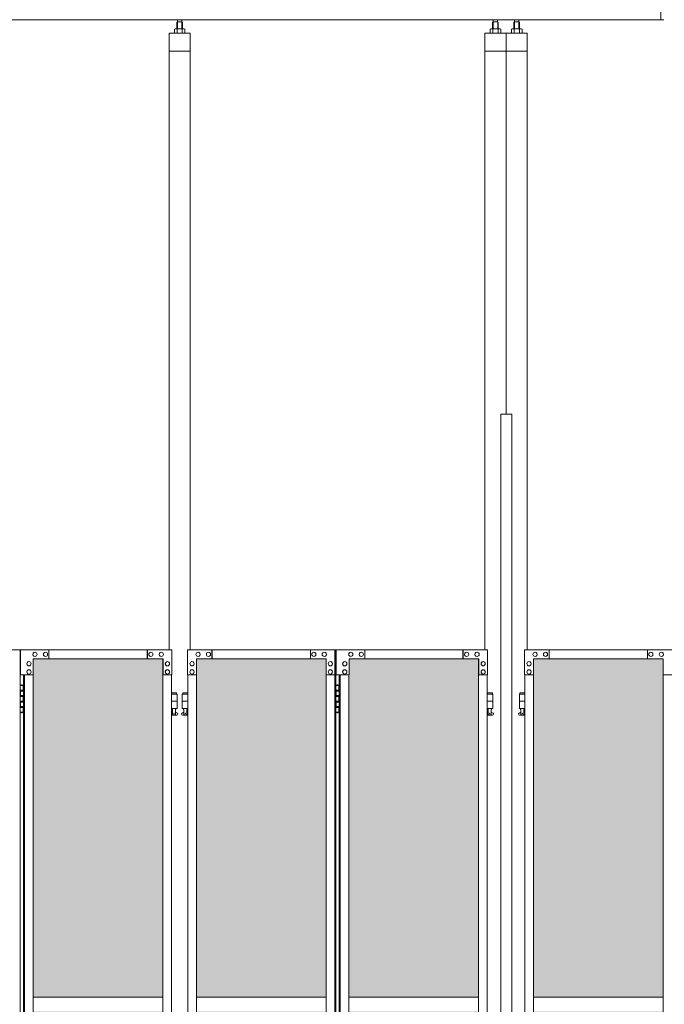
# Model space of a CAD drawing. Units: millimetres. Extents: x 2632 to 33146, y 470 to 10586.
# Drawn here: x 8383 to 10201, y 4325 to 7103 of the extents above; entities that cross this region are included whole.
import ezdxf

# ---------------------------------------------------------------- set-up
doc = ezdxf.new("R2010")
doc.units = ezdxf.units.MM
for name, color, linetype, lineweight in [('ハッチング', 171, 'Continuous', 9), ('実線', 3, 'Continuous', 18), ('細線', 4, 'Continuous', 9)]:
    doc.layers.add(name, color=color, linetype=linetype, lineweight=lineweight)

msp = doc.modelspace()

# ---------------------------------------------------------------- hatches: boundary and pattern name
at = {"layer": 'ハッチング', "ltscale": 0.05}
h = msp.add_hatch(dxfattribs=at)
h.set_pattern_fill('AR-B816', color=256, scale=0.2)
h.paths.add_polyline_path([(4771.2, 5274.6), (4456, 5274.6), (4456, 4344.6), (4771.2, 4344.6)])
h.paths.add_polyline_path([(5225.3, 5299.6), (4859, 5299.6), (4858.6, 5254.6), (4858.6, 4344.6), (5225.3, 4344.6)])
h.paths.add_polyline_path([(5686, 5254.6), (5686, 5299.6), (5321.1, 5299.6), (5321.1, 4344.6), (5686.5, 4344.6), (5686.5, 5254.6)], is_closed=False)
h.paths.add_polyline_path([(6115.9, 5299.6), (5750.9, 5299.6), (5750.4, 5254.6), (5750.4, 4344.6), (6115.9, 4344.6)])
h.paths.add_polyline_path([(6576.3, 5254.6), (6576.3, 5299.6), (6211.4, 5299.6), (6211.4, 4344.6), (6576.8, 4344.6), (6576.8, 5254.6)], is_closed=False)
h.paths.add_polyline_path([(6640.7, 4344.6), (7006.2, 4344.6), (7006.2, 5299.6), (6641.2, 5299.6), (6640.7, 5254.6)])
h.paths.add_polyline_path([(7466.6, 5254.6), (7466.6, 5299.6), (7101.7, 5299.6), (7101.7, 4344.6), (7467.1, 4344.6), (7467.1, 5254.6)], is_closed=False)
h.paths.add_polyline_path([(7531, 4344.6), (7896.5, 4344.6), (7896.5, 5299.6), (7531.5, 5299.6), (7531, 5254.6)])
h.paths.add_polyline_path([(8356.9, 5254.6), (8356.9, 5299.6), (7992, 5299.6), (7992, 4344.6), (8357.4, 4344.6), (8357.4, 5254.6)], is_closed=False)
h.paths.add_polyline_path([(8421.4, 4344.6), (8786.8, 4344.6), (8786.8, 5299.6), (8421.8, 5299.6), (8421.4, 5254.6)])
h.paths.add_polyline_path([(8882.3, 4344.6), (9247.7, 4344.6), (9247.2, 5254.6), (9247.2, 5299.6), (8882.3, 5299.6)])
h.paths.add_polyline_path([(9311.7, 4344.6), (9677.1, 4344.6), (9677.1, 5299.6), (9312.1, 5299.6), (9311.7, 5254.6)])
h.paths.add_polyline_path([(10197.6, 5254.6), (10197.6, 5299.6), (9832.6, 5299.6), (9832.6, 4344.6), (10198, 4344.6), (10198, 5254.6)], is_closed=False)
h.paths.add_polyline_path([(10627.4, 5299.6), (10262.4, 5299.6), (10262, 5254.6), (10262, 4344.6), (10627.4, 4344.6)])
h.paths.add_polyline_path([(11087.9, 5254.6), (11087.9, 5299.6), (10722.9, 5299.6), (10722.9, 4344.6), (11088.3, 4344.6), (11088.3, 5254.6)], is_closed=False)
h.paths.add_polyline_path([(11152.3, 4344.6), (11517.7, 4344.6), (11517.7, 5299.6), (11152.8, 5299.6), (11152.3, 5254.6)])
h.paths.add_polyline_path([(11978.2, 5254.6), (11978.2, 5299.6), (11613.2, 5299.6), (11613.2, 4344.6), (11978.6, 4344.6), (11978.6, 5254.6)], is_closed=False)
h.paths.add_polyline_path([(12042.6, 4344.6), (12408, 4344.6), (12408, 5299.6), (12043.1, 5299.6), (12042.6, 5254.6)])
h.paths.add_polyline_path([(12503.5, 4344.6), (12869, 4344.6), (12868.5, 5254.6), (12868.5, 5299.6), (12503.5, 5299.6)])
h.paths.add_polyline_path([(13298.3, 5299.6), (12933.4, 5299.6), (12932.9, 5254.6), (12932.9, 4344.6), (13298.3, 4344.6)])
h.paths.add_polyline_path([(13758.8, 5254.6), (13758.8, 5299.6), (13393.8, 5299.6), (13393.8, 4344.6), (13759.3, 4344.6), (13759.3, 5254.6)], is_closed=False)
h.paths.add_polyline_path([(14188.6, 5299.6), (13823.7, 5299.6), (13823.2, 5254.6), (13823.2, 4344.6), (14188.6, 4344.6)])
h.paths.add_polyline_path([(14649.1, 5254.6), (14649.1, 5299.6), (14284.1, 5299.6), (14284.1, 4344.6), (14649.6, 4344.6), (14649.6, 5254.6)], is_closed=False)
h.paths.add_polyline_path([(14713.5, 4344.6), (15078.9, 4344.6), (15078.9, 5299.6), (14714, 5299.6), (14713.5, 5254.6)])
h.paths.add_polyline_path([(15174.5, 4344.6), (15539.9, 4344.6), (15539.4, 5254.6), (15539.4, 5299.6), (15174.5, 5299.6)])
h.paths.add_polyline_path([(15603.8, 4344.6), (15969.2, 4344.6), (15969.2, 5299.6), (15604.3, 5299.6), (15603.8, 5254.6)])
h.paths.add_polyline_path([(4771.2, 4304.6), (4456, 4304.6), (4456, 3859.6), (4500.1, 3859.6), (4726.4, 3859.6), (4770.8, 3859.6), (4771.2, 3904.6)])
h.paths.add_polyline_path([(4461.9, 3804.6), (4461.9, 3344.6), (4767.3, 3344.6), (4766.8, 3759.6), (4766.8, 3804.6), (4722.5, 3804.6), (4505.6, 3804.6)])
h.paths.add_polyline_path([(4461.9, 2389.6), (4506, 2389.6), (4722.5, 2389.6), (4766.8, 2389.6), (4767.3, 2434.6), (4767.3, 3304.6), (4461.9, 3304.6)])
h.paths.add_polyline_path([(5225.3, 3344.6), (5225.3, 4304.6), (4858.6, 4304.6), (4858.6, 3344.6)])
h.paths.add_polyline_path([(5225.3, 2349.6), (5225.3, 3304.6), (4858.6, 3304.6), (4859, 2394.6), (4859, 2349.6), (4903.4, 2349.6), (5181.7, 2349.6)])
h.paths.add_polyline_path([(5686.5, 4304.6), (5321.1, 4304.6), (5321.1, 3344.6), (5686.5, 3344.6)])
h.paths.add_polyline_path([(5321.1, 3304.6), (5321.1, 2349.6), (5364.9, 2349.6), (5641.8, 2349.6), (5686, 2349.6), (5686.5, 2394.6), (5686.5, 3304.6)])
h.paths.add_polyline_path([(6115.9, 2349.6), (6115.9, 3304.6), (5750.4, 3304.6), (5750.9, 2394.6), (5750.9, 2349.6), (5795.1, 2349.6), (6072.5, 2349.6)])
h.paths.add_polyline_path([(5750.4, 3344.6), (6115.9, 3344.6), (6115.9, 4304.6), (5750.4, 4304.6)])
h.paths.add_polyline_path([(6576.8, 4304.6), (6211.4, 4304.6), (6211.4, 3344.6), (6576.8, 3344.6)])
h.paths.add_polyline_path([(6211.4, 3304.6), (6211.4, 2349.6), (6255.2, 2349.6), (6532.1, 2349.6), (6576.3, 2349.6), (6576.8, 2394.6), (6576.8, 3304.6)])
h.paths.add_polyline_path([(7006.2, 2349.6), (7006.2, 3304.6), (6640.7, 3304.6), (6641.2, 2394.6), (6641.2, 2349.6), (6685.4, 2349.6), (6962.8, 2349.6)])
h.paths.add_polyline_path([(6640.7, 3344.6), (7006.2, 3344.6), (7006.2, 4304.6), (6640.7, 4304.6)])
h.paths.add_polyline_path([(7467.1, 4304.6), (7101.7, 4304.6), (7101.7, 3344.6), (7467.1, 3344.6)])
h.paths.add_polyline_path([(7101.7, 3304.6), (7101.7, 2349.6), (7145.5, 2349.6), (7422.4, 2349.6), (7466.6, 2349.6), (7467.1, 2394.6), (7467.1, 3304.6)])
h.paths.add_polyline_path([(7896.5, 2349.6), (7896.5, 3304.6), (7531, 3304.6), (7531.5, 2394.6), (7531.5, 2349.6), (7575.7, 2349.6), (7853.1, 2349.6)])
h.paths.add_polyline_path([(7531, 3344.6), (7896.5, 3344.6), (7896.5, 4304.6), (7531, 4304.6)])
h.paths.add_polyline_path([(8357.4, 4304.6), (7992, 4304.6), (7992, 3344.6), (8357.4, 3344.6)])
h.paths.add_polyline_path([(7992, 3304.6), (7992, 2349.6), (8035.8, 2349.6), (8312.8, 2349.6), (8356.9, 2349.6), (8357.4, 2394.6), (8357.4, 3304.6)])
h.paths.add_polyline_path([(8421.4, 3344.6), (8786.8, 3344.6), (8786.8, 4304.6), (8421.4, 4304.6)])
h.paths.add_polyline_path([(8786.8, 2349.6), (8786.8, 3304.6), (8421.4, 3304.6), (8421.8, 2394.6), (8421.8, 2349.6), (8466, 2349.6), (8743.4, 2349.6)])
h.paths.add_polyline_path([(8882.3, 3304.6), (8882.3, 2349.6), (8926.1, 2349.6), (9203.1, 2349.6), (9247.2, 2349.6), (9247.7, 2394.6), (9247.7, 3304.6)])
h.paths.add_polyline_path([(9247.7, 4304.6), (8882.3, 4304.6), (8882.3, 3344.6), (9247.7, 3344.6)])
h.paths.add_polyline_path([(9311.7, 3344.6), (9677.1, 3344.6), (9677.1, 4304.6), (9311.7, 4304.6)])
h.paths.add_polyline_path([(9677.1, 2349.6), (9677.1, 3304.6), (9311.7, 3304.6), (9312.1, 2394.6), (9312.1, 2349.6), (9356.3, 2349.6), (9633.7, 2349.6)])
h.paths.add_polyline_path([(9832.6, 3304.6), (9832.6, 2349.6), (9876.4, 2349.6), (10153.4, 2349.6), (10197.6, 2349.6), (10198, 2394.6), (10198, 3304.6)])
h.paths.add_polyline_path([(10198, 4304.6), (9832.6, 4304.6), (9832.6, 3344.6), (10198, 3344.6)])
h.paths.add_polyline_path([(10262, 3344.6), (10627.4, 3344.6), (10627.4, 4304.6), (10262, 4304.6)])
h.paths.add_polyline_path([(10627.4, 2349.6), (10627.4, 3304.6), (10262, 3304.6), (10262.4, 2394.6), (10262.4, 2349.6), (10306.6, 2349.6), (10584, 2349.6)])
h.paths.add_polyline_path([(10722.9, 3304.6), (10722.9, 2349.6), (10766.7, 2349.6), (11043.7, 2349.6), (11087.9, 2349.6), (11088.3, 2394.6), (11088.3, 3304.6)])
h.paths.add_polyline_path([(11088.3, 4304.6), (10722.9, 4304.6), (10722.9, 3344.6), (11088.3, 3344.6)])
h.paths.add_polyline_path([(11152.3, 3344.6), (11517.7, 3344.6), (11517.7, 4304.6), (11152.3, 4304.6)])
h.paths.add_polyline_path([(11517.7, 2349.6), (11517.7, 3304.6), (11152.3, 3304.6), (11152.8, 2394.6), (11152.8, 2349.6), (11196.9, 2349.6), (11474.4, 2349.6)])
h.paths.add_polyline_path([(11613.2, 3304.6), (11613.2, 2349.6), (11657, 2349.6), (11934, 2349.6), (11978.2, 2349.6), (11978.6, 2394.6), (11978.6, 3304.6)])
h.paths.add_polyline_path([(11978.6, 4304.6), (11613.2, 4304.6), (11613.2, 3344.6), (11978.6, 3344.6)])
h.paths.add_polyline_path([(12042.6, 3344.6), (12408, 3344.6), (12408, 4304.6), (12042.6, 4304.6)])
h.paths.add_polyline_path([(12408, 2349.6), (12408, 3304.6), (12042.6, 3304.6), (12043.1, 2394.6), (12043.1, 2349.6), (12087.2, 2349.6), (12364.7, 2349.6)])
h.paths.add_polyline_path([(12503.5, 3304.6), (12503.5, 2349.6), (12547.3, 2349.6), (12824.3, 2349.6), (12868.5, 2349.6), (12869, 2394.6), (12869, 3304.6)])
h.paths.add_polyline_path([(12869, 4304.6), (12503.5, 4304.6), (12503.5, 3344.6), (12869, 3344.6)])
h.paths.add_polyline_path([(12932.9, 3344.6), (13298.3, 3344.6), (13298.3, 4304.6), (12932.9, 4304.6)])
h.paths.add_polyline_path([(13298.3, 2349.6), (13298.3, 3304.6), (12932.9, 3304.6), (12933.4, 2394.6), (12933.4, 2349.6), (12977.6, 2349.6), (13255, 2349.6)])
h.paths.add_polyline_path([(13393.8, 3304.6), (13393.8, 2349.6), (13437.7, 2349.6), (13714.6, 2349.6), (13758.8, 2349.6), (13759.3, 2394.6), (13759.3, 3304.6)])
h.paths.add_polyline_path([(13759.3, 4304.6), (13393.8, 4304.6), (13393.8, 3344.6), (13759.3, 3344.6)])
h.paths.add_polyline_path([(13823.2, 3344.6), (14188.6, 3344.6), (14188.6, 4304.6), (13823.2, 4304.6)])
h.paths.add_polyline_path([(14188.6, 2349.6), (14188.6, 3304.6), (13823.2, 3304.6), (13823.7, 2394.6), (13823.7, 2349.6), (13867.9, 2349.6), (14145.3, 2349.6)])
h.paths.add_polyline_path([(14284.1, 3304.6), (14284.1, 2349.6), (14328, 2349.6), (14604.9, 2349.6), (14649.1, 2349.6), (14649.6, 2394.6), (14649.6, 3304.6)])
h.paths.add_polyline_path([(14649.6, 4304.6), (14284.1, 4304.6), (14284.1, 3344.6), (14649.6, 3344.6)])
h.paths.add_polyline_path([(14713.5, 3344.6), (15078.9, 3344.6), (15078.9, 4304.6), (14713.5, 4304.6)])
h.paths.add_polyline_path([(15078.9, 2349.6), (15078.9, 3304.6), (14713.5, 3304.6), (14714, 2394.6), (14714, 2349.6), (14758.2, 2349.6), (15035.6, 2349.6)])
h.paths.add_polyline_path([(15174.5, 3304.6), (15174.5, 2349.6), (15218.3, 2349.6), (15495.2, 2349.6), (15539.4, 2349.6), (15539.9, 2394.6), (15539.9, 3304.6)])
h.paths.add_polyline_path([(15539.9, 4304.6), (15174.5, 4304.6), (15174.5, 3344.6), (15539.9, 3344.6)])
h.paths.add_polyline_path([(15603.8, 3344.6), (15969.2, 3344.6), (15969.2, 4304.6), (15603.8, 4304.6)])
h.paths.add_polyline_path([(15969.2, 2349.6), (15969.2, 3304.6), (15603.8, 3304.6), (15604.3, 2394.6), (15604.3, 2349.6), (15648.5, 2349.6), (15925.9, 2349.6)])
h.paths.add_polyline_path([(18644.1, 3304.6), (18271.6, 3304.6), (18271.6, 2394.6), (18271.6, 2349.6), (18316.6, 2349.6), (18595.7, 2349.6), (18606.1, 2360), (18651.1, 2366), (18644.1, 2394.6)])
h.paths.add_polyline_path([(18644.1, 4304.6), (18271.6, 4304.6), (18271.6, 3344.6), (18644.1, 3344.6)])
h.paths.add_polyline_path([(18644.1, 5254.6), (18644.1, 5299.6), (18599.1, 5299.6), (18316.6, 5299.6), (18271.6, 5299.6), (18271.6, 5254.6), (18271.6, 4344.6), (18644.1, 4344.6)])

# ---------------------------------------------------------------- linework, layer by layer
at = {"layer": '実線', "ltscale": 0.05}
for p, q in [((10191, 7103), (10191, 7803)), ((10200, 7103), (4593, 7103)), ((8828.1, 7096.6), (8826.6, 7095.1)), ((8826.6, 7095.1), (8826.6, 7077.6)), ((8841, 7096.6), (8828.1, 7096.6)), ((8828.3, 7096.6), (8828.3, 7103)), ((8840.8, 7096.6), (8840.8, 7103)), ((8841, 7096.6), (8842.5, 7095.1)), ((8842.5, 7095.1), (8842.5, 7077.6)), ((9718.4, 7096.6), (9716.9, 7095.1)), ((9716.9, 7095.1), (9716.9, 7077.6)), ((9718.4, 7096.6), (9731.3, 7096.6)), ((9718.6, 7096.6), (9718.6, 7103)), ((9731.1, 7096.6), (9731.1, 7103)), ((9731.3, 7096.6), (9732.8, 7095.1)), ((9732.8, 7095.1), (9732.8, 7077.6)), ((9778.4, 7096.6), (9776.9, 7095.1)), ((9776.9, 7095.1), (9776.9, 7077.6)), ((9791.3, 7096.6), (9778.4, 7096.6)), ((9778.6, 7096.6), (9778.6, 7103)), ((9791.1, 7096.6), (9791.1, 7103)), ((9791.3, 7096.6), (9792.8, 7095.1)), ((9792.8, 7095.1), (9792.8, 7077.6)), ((8864.5, 7064.6), (8804.5, 7064.6)), ((8804.5, 7064.6), (8804.5, 5324.6)), ((8821.5, 7077.6), (8819.5, 7076.4)), ((8819.5, 7076.4), (8819.5, 7064.6)), ((8847.5, 7077.6), (8821.5, 7077.6)), ((8823.9, 7077.6), (8823.3, 7077.6)), ((8824.6, 7077.5), (8823.9, 7077.6)), ((8825.2, 7077.4), (8824.6, 7077.5)), ((8825.7, 7077.3), (8825.2, 7077.4)), ((8826.2, 7077.2), (8825.7, 7077.3)), ((8826.5, 7077), (8826.2, 7077.2)), ((8826.8, 7076.8), (8826.5, 7077)), ((8827, 7076.6), (8826.8, 7076.8)), ((8827.1, 7076.6), (8827, 7076.4)), ((8827, 7076.4), (8827, 7076.6)), ((8827, 7076.4), (8827, 7076.4)), ((8827, 7076.4), (8827, 7076.4)), ((8827, 7076.4), (8827, 7064.6)), ((8827.5, 7076.8), (8827.1, 7076.6)), ((8828, 7077), (8827.5, 7076.8)), ((8828.8, 7077.2), (8828, 7077)), ((8829.7, 7077.3), (8828.8, 7077.2)), ((8830.8, 7077.4), (8829.7, 7077.3)), ((8832, 7077.5), (8830.8, 7077.4)), ((8833.2, 7077.6), (8832, 7077.5)), ((8834.5, 7077.6), (8833.2, 7077.6)), ((8835.8, 7077.6), (8834.5, 7077.6)), ((8837.1, 7077.5), (8835.8, 7077.6)), ((8838.3, 7077.4), (8837.1, 7077.5)), ((8839.4, 7077.3), (8838.3, 7077.4)), ((8840.3, 7077.2), (8839.4, 7077.3)), ((8841, 7077), (8840.3, 7077.2)), ((8841.6, 7076.8), (8841, 7077)), ((8841.9, 7076.6), (8841.6, 7076.8)), ((8842, 7076.4), (8841.9, 7076.6)), ((8842.1, 7076.6), (8842, 7076.4)), ((8842, 7076.4), (8842, 7076.4)), ((8842, 7076.4), (8842, 7064.6)), ((8842.3, 7076.8), (8842.1, 7076.6)), ((8842.5, 7077), (8842.3, 7076.8)), ((8842.9, 7077.2), (8842.5, 7077)), ((8843.4, 7077.3), (8842.9, 7077.2)), ((8843.9, 7077.4), (8843.4, 7077.3)), ((8844.5, 7077.5), (8843.9, 7077.4)), ((8845.1, 7077.6), (8844.5, 7077.5)), ((8845.8, 7077.6), (8845.1, 7077.6)), ((8845.8, 7077.6), (8845.8, 7077.6)), ((8847.5, 7077.6), (8849.5, 7076.4)), ((8849.5, 7076.4), (8849.5, 7064.6)), ((8864.5, 5324.6), (8864.5, 7064.6)), ((9814.8, 7064.6), (9694.8, 7064.6)), ((9694.8, 5324.6), (9694.8, 7064.6)), ((9711.8, 7077.6), (9709.8, 7076.4)), ((9709.8, 7076.4), (9709.8, 7064.6)), ((9711.8, 7077.6), (9737.8, 7077.6)), ((9714.2, 7077.6), (9713.6, 7077.6)), ((9714.9, 7077.5), (9714.2, 7077.6)), ((9715.5, 7077.4), (9714.9, 7077.5)), ((9716, 7077.3), (9715.5, 7077.4)), ((9716.5, 7077.2), (9716, 7077.3)), ((9716.8, 7077), (9716.5, 7077.2)), ((9717.1, 7076.8), (9716.8, 7077)), ((9717.3, 7076.6), (9717.1, 7076.8)), ((9717.5, 7076.6), (9717.3, 7076.4)), ((9717.3, 7076.4), (9717.3, 7076.6)), ((9717.3, 7076.4), (9717.3, 7076.4)), ((9717.3, 7076.4), (9717.3, 7076.4)), ((9717.3, 7076.4), (9717.3, 7064.6)), ((9717.8, 7076.8), (9717.5, 7076.6)), ((9718.3, 7077), (9717.8, 7076.8)), ((9719.1, 7077.2), (9718.3, 7077)), ((9720, 7077.3), (9719.1, 7077.2)), ((9721.1, 7077.4), (9720, 7077.3)), ((9722.3, 7077.5), (9721.1, 7077.4)), ((9723.5, 7077.6), (9722.3, 7077.5)), ((9724.8, 7077.6), (9723.5, 7077.6)), ((9726.1, 7077.6), (9724.8, 7077.6)), ((9727.4, 7077.5), (9726.1, 7077.6)), ((9728.6, 7077.4), (9727.4, 7077.5)), ((9729.7, 7077.3), (9728.6, 7077.4)), ((9730.6, 7077.2), (9729.7, 7077.3)), ((9731.3, 7077), (9730.6, 7077.2)), ((9731.9, 7076.8), (9731.3, 7077)), ((9732.2, 7076.6), (9731.9, 7076.8)), ((9732.4, 7076.4), (9732.2, 7076.6)), ((9732.6, 7076.8), (9732.4, 7076.6)), ((9732.4, 7076.6), (9732.4, 7076.4)), ((9732.4, 7076.4), (9732.4, 7076.4)), ((9732.4, 7076.4), (9732.4, 7064.6)), ((9732.9, 7077), (9732.6, 7076.8)), ((9733.2, 7077.2), (9732.9, 7077)), ((9733.7, 7077.3), (9733.2, 7077.2)), ((9734.2, 7077.4), (9733.7, 7077.3)), ((9734.8, 7077.5), (9734.2, 7077.4)), ((9735.5, 7077.6), (9734.8, 7077.5)), ((9736.1, 7077.6), (9735.5, 7077.6)), ((9736.1, 7077.6), (9736.1, 7077.6)), ((9737.8, 7077.6), (9739.9, 7076.4)), ((9739.9, 7076.4), (9739.9, 7064.6)), ((9754.8, 7064.6), (9754.8, 5989.6)), ((9771.8, 7077.6), (9769.8, 7076.4)), ((9769.8, 7076.4), (9769.8, 7064.6)), ((9797.8, 7077.6), (9771.8, 7077.6)), ((9774.2, 7077.6), (9773.6, 7077.6)), ((9774.9, 7077.5), (9774.2, 7077.6)), ((9775.5, 7077.4), (9774.9, 7077.5)), ((9776, 7077.3), (9775.5, 7077.4)), ((9776.5, 7077.2), (9776, 7077.3)), ((9776.8, 7077), (9776.5, 7077.2)), ((9777.1, 7076.8), (9776.8, 7077)), ((9777.3, 7076.6), (9777.1, 7076.8)), ((9777.5, 7076.6), (9777.3, 7076.4)), ((9777.3, 7076.4), (9777.3, 7076.6)), ((9777.3, 7076.4), (9777.3, 7076.4)), ((9777.3, 7076.4), (9777.3, 7076.4)), ((9777.3, 7076.4), (9777.3, 7064.6)), ((9777.8, 7076.8), (9777.5, 7076.6)), ((9778.3, 7077), (9777.8, 7076.8)), ((9779.1, 7077.2), (9778.3, 7077)), ((9780, 7077.3), (9779.1, 7077.2)), ((9781.1, 7077.4), (9780, 7077.3)), ((9782.3, 7077.5), (9781.1, 7077.4)), ((9783.5, 7077.6), (9782.3, 7077.5)), ((9784.8, 7077.6), (9783.5, 7077.6)), ((9786.1, 7077.6), (9784.8, 7077.6)), ((9787.4, 7077.5), (9786.1, 7077.6)), ((9788.6, 7077.4), (9787.4, 7077.5)), ((9789.7, 7077.3), (9788.6, 7077.4)), ((9790.6, 7077.2), (9789.7, 7077.3)), ((9791.3, 7077), (9790.6, 7077.2)), ((9791.9, 7076.8), (9791.3, 7077)), ((9792.2, 7076.6), (9791.9, 7076.8)), ((9792.4, 7076.4), (9792.2, 7076.6)), ((9792.6, 7076.8), (9792.4, 7076.6)), ((9792.4, 7076.6), (9792.4, 7076.4)), ((9792.4, 7076.4), (9792.4, 7076.4)), ((9792.4, 7076.4), (9792.4, 7064.6)), ((9792.9, 7077), (9792.6, 7076.8)), ((9793.2, 7077.2), (9792.9, 7077)), ((9793.7, 7077.3), (9793.2, 7077.2)), ((9794.2, 7077.4), (9793.7, 7077.3)), ((9794.8, 7077.5), (9794.2, 7077.4)), ((9795.5, 7077.6), (9794.8, 7077.5)), ((9796.1, 7077.6), (9795.5, 7077.6)), ((9796.1, 7077.6), (9796.1, 7077.6)), ((9797.8, 7077.6), (9799.9, 7076.4)), ((9799.9, 7076.4), (9799.9, 7064.6)), ((9814.8, 5324.6), (9814.8, 7064.6)), ((8864.5, 7014.6), (8804.5, 7014.6)), ((9814.8, 7014.6), (9694.8, 7014.6)), ((9739.8, 5989.6), (9771.3, 5989.6)), ((9739.8, 5989.6), (9739.8, 2339.6)), ((9771.3, 5989.6), (9771.3, 2339.6)), ((8385, 5324.6), (7966.6, 5324.6)), ((8385, 2324.6), (8385, 5324.6)), ((8385.8, 5324.6), (8812.2, 5324.6)), ((8385.8, 5254.6), (8385.8, 5324.6)), ((8426.7, 5318.1), (8426.8, 5318.1)), ((8456.2, 5318.1), (8456.3, 5318.1)), ((8466, 5324.6), (8466, 5299.6)), ((8743, 5324.6), (8743, 5299.6)), ((8743.4, 5299.6), (8743.4, 5324.6)), ((8753.3, 5318.1), (8753.3, 5318.1)), ((8782.7, 5318.1), (8782.8, 5318.1)), ((8812.2, 5324.6), (8812.2, 5254.6)), ((9275.3, 5324.6), (8856.9, 5324.6)), ((8856.9, 5324.6), (8856.9, 5254.6)), ((8886.4, 5318.1), (8886.3, 5318.1)), ((8915.8, 5318.1), (8915.7, 5318.1)), ((8925.6, 5299.6), (8925.6, 5324.6)), ((8926.1, 5324.6), (8926.1, 5299.6)), ((9203.1, 5324.6), (9203.1, 5299.6)), ((9212.9, 5318.1), (9212.8, 5318.1)), ((9242.3, 5318.1), (9242.2, 5318.1)), ((9271.8, 5254.6), (9271.8, 5324.6)), ((9272.3, 2324.6), (9272.3, 5324.6)), ((9275.3, 2324.6), (9275.3, 5324.6)), ((9276.1, 5324.6), (9702.5, 5324.6)), ((9276.1, 5254.6), (9276.1, 5324.6)), ((9317, 5318.1), (9317.1, 5318.1)), ((9346.5, 5318.1), (9346.6, 5318.1)), ((9356.3, 5324.6), (9356.3, 5299.6)), ((9633.3, 5324.6), (9633.3, 5299.6)), ((9633.7, 5299.6), (9633.7, 5324.6)), ((9643.6, 5318.1), (9643.7, 5318.1)), ((9673, 5318.1), (9673.1, 5318.1)), ((9702.5, 5324.6), (9702.5, 5254.6)), ((10225.6, 5324.6), (9807.2, 5324.6)), ((9807.2, 5324.6), (9807.2, 5254.6)), ((9836.7, 5318.1), (9836.6, 5318.1)), ((9866.1, 5318.1), (9866, 5318.1)), ((9876, 5299.6), (9876, 5324.6)), ((9876.4, 5324.6), (9876.4, 5299.6)), ((10153.4, 5324.6), (10153.4, 5299.6)), ((10163.2, 5318.1), (10163.1, 5318.1)), ((10192.6, 5318.1), (10192.6, 5318.1)), ((8409.6, 5291.6), (8409.6, 5291.6)), ((8409.6, 5279.6), (8409.6, 5279.6)), ((8787.6, 5299.6), (8421.8, 5299.6)), ((8421.8, 5299.6), (8421.8, 5254.6)), ((8426.7, 5306.1), (8426.8, 5306.1)), ((8456.2, 5306.1), (8456.3, 5306.1)), ((8753.3, 5306.1), (8753.3, 5306.1)), ((8782.7, 5306.1), (8782.8, 5306.1)), ((8786.8, 5299.6), (8786.8, 2349.6)), ((8787.2, 2349.6), (8787.2, 5299.6)), ((8787.6, 5254.6), (8787.6, 5299.6)), ((8799.9, 5291.6), (8800, 5291.6)), ((8799.9, 5279.6), (8800, 5279.6)), ((8869.2, 5291.6), (8869.1, 5291.6)), ((8869.2, 5279.6), (8869.1, 5279.6)), ((8881.5, 5299.6), (9247.2, 5299.6)), ((8881.5, 5254.6), (8881.5, 5299.6)), ((8881.9, 2349.6), (8881.9, 5299.6)), ((8882.3, 5299.6), (8882.3, 2349.6)), ((8886.4, 5306.1), (8886.3, 5306.1)), ((8915.8, 5306.1), (8915.7, 5306.1)), ((9212.9, 5306.1), (9212.8, 5306.1)), ((9242.3, 5306.1), (9242.2, 5306.1)), ((9247.2, 5299.6), (9247.2, 5254.6)), ((9259.5, 5291.6), (9259.4, 5291.6)), ((9259.5, 5279.6), (9259.4, 5279.6)), ((9299.9, 5291.6), (9300, 5291.6)), ((9299.9, 5279.6), (9300, 5279.6)), ((9677.9, 5299.6), (9312.1, 5299.6)), ((9312.1, 5299.6), (9312.1, 5254.6)), ((9317, 5306.1), (9317.1, 5306.1)), ((9346.5, 5306.1), (9346.6, 5306.1)), ((9643.6, 5306.1), (9643.7, 5306.1)), ((9673, 5306.1), (9673.1, 5306.1)), ((9677.1, 5299.6), (9677.1, 2349.6)), ((9677.5, 2349.6), (9677.5, 5299.6)), ((9677.9, 5254.6), (9677.9, 5299.6)), ((9690.2, 5291.6), (9690.3, 5291.6)), ((9690.2, 5279.6), (9690.3, 5279.6)), ((9819.5, 5291.6), (9819.4, 5291.6)), ((9819.5, 5279.6), (9819.4, 5279.6)), ((9831.8, 5299.6), (10197.6, 5299.6)), ((9831.8, 5254.6), (9831.8, 5299.6)), ((9832.2, 2349.6), (9832.2, 5299.6)), ((9832.6, 5299.6), (9832.6, 2349.6)), ((9836.7, 5306.1), (9836.6, 5306.1)), ((9866.1, 5306.1), (9866, 5306.1)), ((10163.2, 5306.1), (10163.1, 5306.1)), ((10192.6, 5306.1), (10192.6, 5306.1)), ((10197.6, 5299.6), (10197.6, 5254.6)), ((8421.8, 5254.6), (8385.8, 5254.6)), ((8393.8, 2394.6), (8393.8, 5254.6)), ((8396.8, 2394.6), (8396.8, 5254.6)), ((8409.6, 5268.6), (8409.6, 5268.6)), ((8409.6, 5256.6), (8409.6, 5256.6)), ((8421.4, 5254.6), (8421.4, 2394.6)), ((8812.2, 5254.6), (8787.2, 5254.6)), ((8799.9, 5268.6), (8800, 5268.6)), ((8799.9, 5256.6), (8800, 5256.6)), ((8811.7, 5254.6), (8811.7, 2394.6)), ((8856.9, 5254.6), (8881.9, 5254.6)), ((8857.4, 5254.6), (8857.4, 2394.6)), ((8869.2, 5268.6), (8869.1, 5268.6)), ((8869.2, 5256.6), (8869.1, 5256.6)), ((9247.2, 5254.6), (9272.3, 5254.6)), ((9247.7, 5254.6), (9247.7, 2394.6)), ((9259.5, 5268.6), (9259.4, 5268.6)), ((9259.5, 5256.6), (9259.4, 5256.6)), ((9312.1, 5254.6), (9276.1, 5254.6)), ((9284.1, 2394.6), (9284.1, 5254.6)), ((9287.1, 2394.6), (9287.1, 5254.6)), ((9299.9, 5268.6), (9300, 5268.6)), ((9299.9, 5256.6), (9300, 5256.6)), ((9311.7, 5254.6), (9311.7, 2394.6)), ((9702.5, 5254.6), (9677.5, 5254.6)), ((9690.2, 5268.6), (9690.3, 5268.6)), ((9690.2, 5256.6), (9690.3, 5256.6)), ((9702, 5254.6), (9702, 2394.6)), ((9807.2, 5254.6), (9832.2, 5254.6)), ((9807.7, 5254.6), (9807.7, 2394.6)), ((9819.5, 5268.6), (9819.4, 5268.6)), ((9819.5, 5256.6), (9819.4, 5256.6)), ((10197.6, 5254.6), (10222.6, 5254.6)), ((10198, 5254.6), (10198, 2394.6)), ((8385, 5224.6), (8392.9, 5224.6)), ((8388.4, 5226.1), (8385.9, 5225.6)), ((8385.9, 5224.6), (8385.9, 5225.6)), ((8389.4, 5226.1), (8388.4, 5226.1)), ((8389.4, 5226.1), (8390.4, 5226.1)), ((8390.4, 5226.1), (8392.9, 5225.6)), ((8392.9, 5224.6), (8392.9, 5225.6)), ((8392.9, 5208.6), (8392.9, 5224.6)), ((8393.4, 5224.6), (8393.8, 5224.6)), ((8393.4, 5208.6), (8393.4, 5224.6)), ((9275.3, 5224.6), (9283.2, 5224.6)), ((9278.7, 5226.1), (9276.2, 5225.6)), ((9276.2, 5224.6), (9276.2, 5225.6)), ((9279.7, 5226.1), (9278.7, 5226.1)), ((9279.7, 5226.1), (9280.7, 5226.1)), ((9280.7, 5226.1), (9283.2, 5225.6)), ((9283.2, 5224.6), (9283.2, 5225.6)), ((9283.2, 5208.6), (9283.2, 5224.6)), ((9283.7, 5224.6), (9284.1, 5224.6)), ((9283.7, 5208.6), (9283.7, 5224.6)), ((8385.4, 5211.1), (8392.9, 5211.1)), ((8385.4, 5211.1), (8385.4, 5193.1)), ((8385.9, 5211.1), (8385.9, 5193.1)), ((8385.9, 5208.6), (8393.4, 5208.6)), ((8826, 5203.6), (8811.7, 5203.6)), ((8811.7, 5199.6), (8827, 5199.6)), ((8826, 5203.6), (8826, 5199.6)), ((8827, 5199.6), (8827, 5159.6)), ((8857.4, 5199.6), (8842, 5199.6)), ((8842, 5199.6), (8842, 5159.6)), ((8843, 5203.6), (8843, 5199.6)), ((8843, 5203.6), (8857.4, 5203.6)), ((9275.7, 5211.1), (9283.2, 5211.1)), ((9275.7, 5211.1), (9275.7, 5193.1)), ((9276.2, 5211.1), (9276.2, 5193.1)), ((9276.2, 5208.6), (9283.7, 5208.6)), ((9716.3, 5203.6), (9702, 5203.6)), ((9702, 5199.6), (9717.3, 5199.6)), ((9716.3, 5203.6), (9716.3, 5199.6)), ((9717.3, 5199.6), (9717.3, 5159.6)), ((9807.7, 5199.6), (9792.3, 5199.6)), ((9792.3, 5199.6), (9792.3, 5159.6)), ((9793.3, 5203.6), (9793.3, 5199.6)), ((9793.3, 5203.6), (9807.7, 5203.6)), ((8385.4, 5193.1), (8392.9, 5193.1)), ((8385.4, 5180.1), (8385.9, 5180.1)), ((8385.4, 5180.1), (8385.4, 5162.1)), ((8385.9, 5195.6), (8393.4, 5195.6)), ((8385.9, 5180.1), (8392.9, 5180.1)), ((8385.9, 5180.1), (8385.9, 5162.1)), ((8385.9, 5177.6), (8393.4, 5177.6)), ((8392.9, 5177.6), (8392.9, 5195.6)), ((8393.4, 5177.6), (8393.4, 5195.6)), ((8811.7, 5179.6), (8827, 5179.6)), ((8857.4, 5179.6), (8842, 5179.6)), ((9275.7, 5193.1), (9283.2, 5193.1)), ((9275.7, 5180.1), (9276.2, 5180.1)), ((9275.7, 5180.1), (9275.7, 5162.1)), ((9276.2, 5195.6), (9283.7, 5195.6)), ((9276.2, 5180.1), (9283.2, 5180.1)), ((9276.2, 5180.1), (9276.2, 5162.1)), ((9276.2, 5177.6), (9283.7, 5177.6)), ((9283.2, 5177.6), (9283.2, 5195.6)), ((9283.7, 5177.6), (9283.7, 5195.6)), ((9702, 5179.6), (9717.3, 5179.6)), ((9807.7, 5179.6), (9792.3, 5179.6)), ((8392.9, 5148.6), (8385, 5148.6)), ((8385.4, 5162.1), (8392.9, 5162.1)), ((8385.9, 5164.6), (8393.4, 5164.6)), ((8385.9, 5148.6), (8385.9, 5147.6)), ((8388.4, 5147.1), (8385.9, 5147.6)), ((8389.4, 5147.1), (8388.4, 5147.1)), ((8389.4, 5147.1), (8390.4, 5147.1)), ((8390.4, 5147.1), (8392.9, 5147.6)), ((8392.9, 5148.6), (8392.9, 5164.6)), ((8392.9, 5148.6), (8392.9, 5147.6)), ((8393.4, 5148.6), (8393.4, 5164.6)), ((8393.8, 5148.6), (8393.4, 5148.6)), ((8811.7, 5159.6), (8827, 5159.6)), ((8811.7, 5147.6), (8814.3, 5149)), ((8826.5, 5140.6), (8811.7, 5140.6)), ((8813.5, 5159.6), (8813.5, 5156.6)), ((8813.5, 5156.6), (8814.3, 5156.6)), ((8814.3, 5141.6), (8814.3, 5156.6)), ((8822.8, 5141.6), (8814.3, 5141.6)), ((8822.8, 5141.6), (8822.8, 5156.6)), ((8823.5, 5156.6), (8822.8, 5156.6)), ((8828, 5146.2), (8822.8, 5149)), ((8823.5, 5159.6), (8823.5, 5156.6)), ((8841.1, 5146.2), (8846.3, 5149)), ((8857.4, 5159.6), (8842, 5159.6)), ((8842.5, 5140.6), (8857.4, 5140.6)), ((8845.5, 5159.6), (8845.5, 5156.6)), ((8845.5, 5156.6), (8846.3, 5156.6)), ((8846.3, 5141.6), (8846.3, 5156.6)), ((8846.3, 5141.6), (8854.8, 5141.6)), ((8854.8, 5141.6), (8854.8, 5156.6)), ((8855.5, 5156.6), (8854.8, 5156.6)), ((8857.4, 5147.6), (8854.8, 5149)), ((8855.5, 5159.6), (8855.5, 5156.6)), ((9283.2, 5148.6), (9275.3, 5148.6)), ((9275.7, 5162.1), (9283.2, 5162.1)), ((9276.2, 5164.6), (9283.7, 5164.6)), ((9276.2, 5148.6), (9276.2, 5147.6)), ((9278.7, 5147.1), (9276.2, 5147.6)), ((9279.7, 5147.1), (9278.7, 5147.1)), ((9279.7, 5147.1), (9280.7, 5147.1)), ((9280.7, 5147.1), (9283.2, 5147.6)), ((9283.2, 5148.6), (9283.2, 5164.6)), ((9283.2, 5148.6), (9283.2, 5147.6)), ((9283.7, 5148.6), (9283.7, 5164.6)), ((9284.1, 5148.6), (9283.7, 5148.6)), ((9702, 5159.6), (9717.3, 5159.6)), ((9702, 5147.6), (9704.6, 5149)), ((9716.8, 5140.6), (9702, 5140.6)), ((9703.8, 5159.6), (9703.8, 5156.6)), ((9703.8, 5156.6), (9704.6, 5156.6)), ((9704.6, 5141.6), (9704.6, 5156.6)), ((9713.1, 5141.6), (9704.6, 5141.6)), ((9713.1, 5141.6), (9713.1, 5156.6)), ((9713.8, 5156.6), (9713.1, 5156.6)), ((9718.3, 5146.2), (9713.1, 5149)), ((9713.8, 5159.6), (9713.8, 5156.6)), ((9791.4, 5146.2), (9796.6, 5149)), ((9807.7, 5159.6), (9792.3, 5159.6)), ((9792.8, 5140.6), (9807.7, 5140.6)), ((9795.8, 5159.6), (9795.8, 5156.6)), ((9795.8, 5156.6), (9796.6, 5156.6)), ((9796.6, 5141.6), (9796.6, 5156.6)), ((9796.6, 5141.6), (9805.1, 5141.6)), ((9805.1, 5141.6), (9805.1, 5156.6)), ((9805.8, 5156.6), (9805.1, 5156.6)), ((9807.7, 5147.6), (9805.1, 5149)), ((9805.8, 5159.6), (9805.8, 5156.6)), ((8421.4, 4344.6), (8786.8, 4344.6)), ((9247.7, 4344.6), (8882.3, 4344.6)), ((9311.7, 4344.6), (9677.1, 4344.6)), ((10198, 4344.6), (9832.6, 4344.6))]:
    msp.add_line(p, q, dxfattribs=at)
for centre in [(8818.5, 5145.6), (8850.5, 5145.6), (9708.8, 5145.6), (9800.8, 5145.6)]:
    msp.add_circle(centre, 0.5, dxfattribs=at)
for centre, start, end in [((8826.5, 5143.6), 270, 61.9275), ((8842.5, 5143.6), 118.0725, 270), ((9716.8, 5143.6), 270, 61.9275), ((9792.8, 5143.6), 118.0725, 270)]:
    msp.add_arc(centre, 3, start, end, dxfattribs=at)
at = {"layer": '実線', "ltscale": 0.05, "extrusion": (0, 0, -1)}
for centre in [(8426.7, 5312.1), (8456.2, 5312.1), (8753.3, 5312.1), (8782.7, 5312.1), (9317, 5312.1), (9346.5, 5312.1), (9643.6, 5312.1), (9673, 5312.1), (8409.6, 5285.6), (8799.9, 5285.6), (9299.9, 5285.6), (9690.2, 5285.6), (8409.6, 5262.6), (8799.9, 5262.6), (9299.9, 5262.6), (9690.2, 5262.6)]:
    msp.add_ellipse(centre, major_axis=(0, -6), ratio=0.982002, start_param=0, end_param=3.141593, dxfattribs=at)
for centre in [(8426.8, 5312.1), (8456.3, 5312.1), (8753.3, 5312.1), (8782.8, 5312.1), (9317.1, 5312.1), (9346.6, 5312.1), (9643.7, 5312.1), (9673.1, 5312.1), (8409.6, 5285.6), (8800, 5285.6), (9300, 5285.6), (9690.3, 5285.6), (8409.6, 5262.6), (8800, 5262.6), (9300, 5262.6), (9690.3, 5262.6)]:
    msp.add_ellipse(centre, major_axis=(0, -6), ratio=0.982002, dxfattribs=at)
at = {"layer": '実線', "ltscale": 0.05}
for centre in [(8886.3, 5312.1), (8915.7, 5312.1), (9212.8, 5312.1), (9242.2, 5312.1), (9836.6, 5312.1), (9866, 5312.1), (10163.1, 5312.1), (10192.6, 5312.1), (8869.1, 5285.6), (9259.4, 5285.6), (9819.4, 5285.6), (8869.1, 5262.6), (9259.4, 5262.6), (9819.4, 5262.6)]:
    msp.add_ellipse(centre, major_axis=(0, -6), ratio=0.982002, dxfattribs=at)
for centre in [(8886.4, 5312.1), (8915.8, 5312.1), (9212.9, 5312.1), (9242.3, 5312.1), (9836.7, 5312.1), (9866.1, 5312.1), (10163.2, 5312.1), (10192.6, 5312.1), (8869.2, 5285.6), (9259.5, 5285.6), (9819.5, 5285.6), (8869.2, 5262.6), (9259.5, 5262.6), (9819.5, 5262.6)]:
    msp.add_ellipse(centre, major_axis=(0, -6), ratio=0.982002, start_param=0, end_param=3.141593, dxfattribs=at)
at = {"layer": '細線', "ltscale": 0.05}
for p, q in [((8828.1, 7096.6), (8828.1, 7077.6)), ((8841, 7096.6), (8841, 7077.6)), ((9718.4, 7096.6), (9718.4, 7077.6)), ((9731.3, 7096.6), (9731.3, 7077.6)), ((9778.4, 7096.6), (9778.4, 7077.6)), ((9791.3, 7096.6), (9791.3, 7077.6))]:
    msp.add_line(p, q, dxfattribs=at)

doc.saveas('drawing.dxf')
